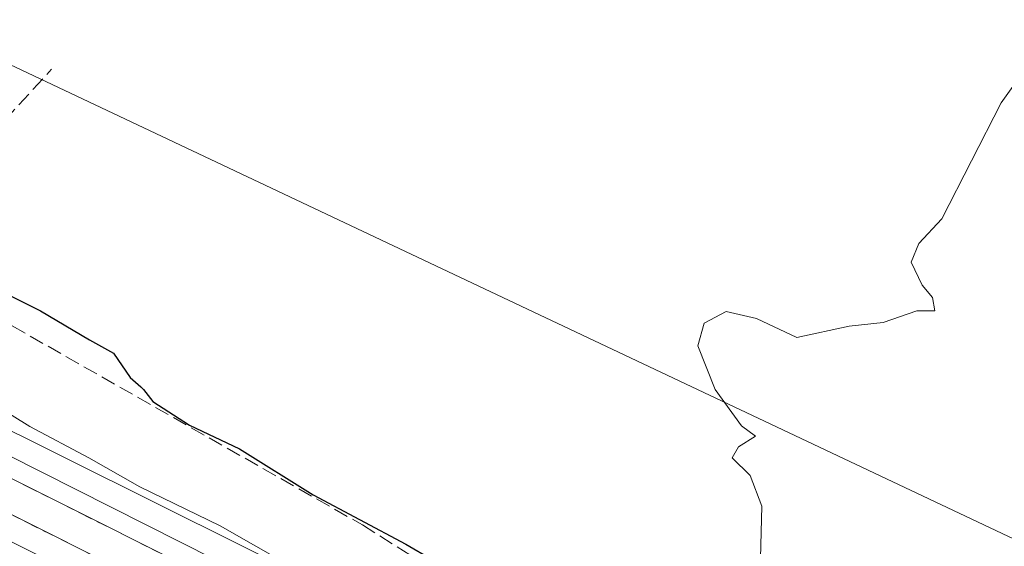
# Model space of a CAD drawing. Units: metres. Extents: x 562887 to 566314, y 4751854 to 4754199.
# Drawn here: x 563941 to 564051, y 4752806 to 4752865 of the extents above; entities that cross this region are included whole.
import ezdxf

# ---------------------------------------------------------------- set-up
doc = ezdxf.new("R2010")
doc.units = ezdxf.units.M
doc.header["$MEASUREMENT"] = 0
doc.linetypes.add('DGN Style 3', pattern=[2.307223, 1.648017, -0.659207])
for name, color, linetype, lineweight in [('Arbolado forestal CxS', 92, 'Continuous', 0), ('Curva de nivel maestra', 30, 'Continuous', 30), ('Curva de nivel normal', 30, 'Continuous', 0), ('Ferrocarril', 4, 'Continuous', 0), ('Ferrocarril eje', 151, 'Continuous', 13), ('Núcleo urbano CxS', 7, 'Continuous', 0), ('Senda', 7, 'DGN Style 3', 0), ('Talud superficial', 30, 'DGN Style 3', 0), ('Tendido', 6, 'Continuous', 0)]:
    doc.layers.add(name, color=color, linetype=linetype, lineweight=lineweight)

# ---------------------------------------------------------------- blocks, each defined once
blk = doc.blocks.new('*U13')
at = {"layer": 'Núcleo urbano CxS', "color": 7, "linetype": 'Continuous', "lineweight": 0}
blk.add_polyline3d([(563512.6147, 4753009.4509, 586.2799), (563611.0333, 4752967.7761, 585.0593), (563803.7911, 4752886.1539, 581.9403), (563803.8049, 4752886.1477, 581.9391), (563804.2223, 4752885.9557, 581.9054), (563804.2353, 4752885.9495, 581.9044), (563869.5341, 4752853.4483, 580.8889), (563914.3337, 4752831.1427, 580.5373), (563956.0619, 4752810.3661, 580.0326), (564057.7409, 4752759.7401, 570.7581), (564058.7364, 4752759.2424, 570.1587), (564057.8384, 4752756.6557, 570.0519), (564053.9785, 4752749.4978, 569.2067), (564053.3227, 4752748.2817, 568.9089), (564050.878, 4752745.2831, 569.1146), (564050.5923, 4752745.4259, 569.2437), (563911.9775, 4752814.4425, 580.1727), (563862.4047, 4752839.1249, 580.4579), (563797.3269, 4752871.5161, 581.8965), (563568.1329, 4752968.5669, 584.6556), (563506.3601, 4752994.7241, 585.9241), (563497.2595, 4752998.6247, 586.184)], dxfattribs=at)
blk = doc.blocks.new('*U17')
at = {"layer": 'Talud superficial', "color": 30, "linetype": 'DGN Style 3', "lineweight": 0}
for points in [[(563719.09, 4752916.4901, 584.1658), (563754.72, 4752900.2301, 583.7456), (563795.38, 4752880.8801, 583.3449), (563897.4, 4752830.1501, 582.1501), (563907.18, 4752825.5701, 582.0027), (563920.45, 4752818.6101, 582.0441), (563932.91, 4752812.5601, 581.7386), (563967.69, 4752795.1401, 581.5175), (564037.47, 4752760.3801, 580.6849), (564042.2201, 4752758.0401, 580.5726), (564041.4301, 4752755.9001, 580.205), (564053.1375, 4752749.9269, 574.0802), (564047.2287, 4752747.7845, 576.9386), (564034.3964, 4752750.5627, 581.1837), (563964.134, 4752783.1861, 586.8274), (563936.55, 4752798.3301, 590.7299), (563916.19, 4752810.1101, 585.3485), (563876.53, 4752828.3301, 580.2146), (563821.87, 4752853.5101, 586.3597), (563764, 4752884.5801, 586.3085), (563751.8519, 4752890.1834, 585.7429), (563722.2, 4752903.8601, 585.1831)], [(564056.6201, 4752757.2603, 573.4395), (564044.1901, 4752763.4301, 580.0782), (564043.4701, 4752761.4401, 580.5052), (564039.09, 4752763.6001, 580.6196), (563969.32, 4752798.3601, 581.3565), (563934.52, 4752815.7901, 581.5624), (563922.08, 4752821.8301, 581.8965), (563908.78, 4752828.8001, 581.9783), (563898.98, 4752833.3901, 582.0831), (563823.17, 4752871.1301, 582.9396), (563806.3, 4752879.5201, 583.1257), (563756.25, 4752903.5001, 583.773), (563726.38, 4752917.1901, 584.1012)], [(563727.8, 4752928.8501, 587.4364), (563759.95, 4752915.4601, 587.4248), (563812.47, 4752889.7501, 586.0605), (563816.6139, 4752887.9635, 585.2238), (563843.55, 4752876.3501, 585.4077), (563886.95, 4752856.5301, 579.1777), (563921.78, 4752839.9201, 578.7178), (563931.7707, 4752834.8478, 581.9937), (563979.0257, 4752807.9934, 579.037), (563992.0366, 4752799.8017, 585.1599), (564027.5966, 4752782.8683, 580.2353), (564049.8217, 4752770.5916, 582.2643), (564055.325, 4752764.8766, 574.6592)]]:
    blk.add_polyline3d(points, dxfattribs=at)

msp = doc.modelspace()

# ---------------------------------------------------------------- linework, layer by layer
at = {"layer": 'Arbolado forestal CxS', "color": 92, "linetype": 'Continuous', "lineweight": 0}
for points in [[(564057.7409, 4752759.7401, 570.7581), (563956.0619, 4752810.3661, 580.0326), (563914.3337, 4752831.1427, 580.5373), (563869.5341, 4752853.4483, 580.8889), (563804.2353, 4752885.9495, 581.9044), (563804.2223, 4752885.9557, 581.9054), (563803.8049, 4752886.1477, 581.9391), (563803.7911, 4752886.1539, 581.9403), (563611.0333, 4752967.7761, 585.0593), (563624.9595, 4752970.5621, 584.1292), (563630.9801, 4752971.7669, 583.6178), (563669.0103, 4752971.7663, 584.8939), (563798.8357, 4752932.4055, 582.6926), (563849.6827, 4752926.3409, 582.3102), (563897.8019, 4752935.4431, 580.9824), (563924.6961, 4752949.1705, 579.8296), (563934.9177, 4752954.3879, 579.4738), (563951.7565, 4752959.8933, 578.9278), (563964.5065, 4752961.2357, 578.3885), (563964.7377, 4752961.2589, 578.3801), (563977.6865, 4752962.0223, 577.8532), (563996.4929, 4752962.4995, 577.0781), (564029.5461, 4752961.9427, 575.7634), (564064.2603, 4752958.4885, 574.6365)], [(563611.0333, 4752967.7761, 585.0593), (563803.7911, 4752886.1539, 581.9403), (563803.8049, 4752886.1477, 581.9391), (563804.2223, 4752885.9557, 581.9054), (563804.2353, 4752885.9495, 581.9044), (563869.5341, 4752853.4483, 580.8889), (563914.3337, 4752831.1427, 580.5373), (563956.0619, 4752810.3661, 580.0326), (564057.7409, 4752759.7401, 570.7581), (564058.7364, 4752759.2424, 570.1587)]]:
    msp.add_polyline3d(points, dxfattribs=at)
at = {"layer": 'Curva de nivel maestra', "color": 30, "linetype": 'Continuous', "lineweight": 30, "elevation": 575, "flags": 128}
msp.add_lwpolyline([(563935.5, 4752835.6701), (563942.96, 4752831.9801), (563948.46, 4752828.7401), (563951.15, 4752827.2501), (563953.01, 4752824.5201), (563954.1934, 4752823.4638), (563954.5, 4752823.1901), (563955.54, 4752821.8301), (563959.64, 4752819.1801), (563965.27, 4752816.5401), (563973.5, 4752811.3701), (563983.88, 4752805.8401), (563992.74, 4752800.7001), (564006.66, 4752794.4401), (564013.37, 4752790.5401), (564018.74, 4752787.6801), (564024.74, 4752784.9901), (564036.12, 4752778.5001), (564047.2, 4752770.8001), (564049.11, 4752768.8001), (564050.44, 4752765.3601), (564049.5099, 4752760.7896)], dxfattribs=at)
at = {"layer": 'Curva de nivel normal', "color": 30, "linetype": 'Continuous', "lineweight": 0, "flags": 128}
for points, elevation in [([(564055.48, 4752862.11), (564050.58, 4752855.28), (564043.95, 4752842.28), (564041.35, 4752839.54), (564040.51, 4752837.43), (564041.72, 4752834.85), (564042.89, 4752833.47), (564043.14, 4752832), (564041.14, 4752832), (564037.38, 4752830.68), (564033.54, 4752830.25), (564027.7, 4752829), (564023.17, 4752831.13), (564019.79, 4752831.92), (564017.31, 4752830.6), (564016.62, 4752828.08), (564018.53, 4752823.16), (564021.48, 4752819.11), (564023.06, 4752817.95), (564021.15, 4752816.74), (564020.46, 4752815.53), (564022.47, 4752813.52), (564023.76, 4752810.11), (564023.64, 4752804.27)], 570), ([(563937.46, 4752821.68), (563941.76, 4752819.04), (563948.36, 4752815.53), (563954.09, 4752812.28), (563963.1, 4752807.88), (563971.07, 4752803.36), (563975.9, 4752801.2), (563982.04, 4752798.09), (563985.36, 4752795.98), (563988.7, 4752794.34), (563991.74, 4752792.54), (563997.06, 4752789.87), (564001.89, 4752786.96), (564005.2, 4752784.58), (564011.15, 4752781.88), (564024.73, 4752774.7), (564032.08, 4752771.7), (564033.96, 4752770.26), (564036.79, 4752768.25), (564042.2, 4752764.82), (564043.9598, 4752762.7903)], 580)]:
    msp.add_lwpolyline(points, dxfattribs=dict(at, elevation=elevation))
at = {"layer": 'Ferrocarril', "color": 4, "linetype": 'Continuous', "lineweight": 0}
msp.add_polyline3d([(563741.018, 4752913.197, 583.8587), (563777.3718, 4752895.8933, 583.2923), (563805.9469, 4752882.717, 582.8354), (563867.542, 4752852.3957, 581.9701), (563927.5496, 4752821.7569, 582.0336), (564044.0265, 4752762.978, 580.2407), (564042.9655, 4752760.0679, 580.5932), (564041.5743, 4752756.2909, 580.2767), (564041.4854, 4752756.0501, 580.2322), (564019.314, 4752767.0065, 580.4937), (563961.4163, 4752795.2456, 581.2602), (563925.8563, 4752813.0256, 581.8262), (563895.3762, 4752828.1598, 581.8882), (563872.5162, 4752839.5898, 581.9723), (563837.9086, 4752856.7349, 582.6665), (563804.6769, 4752872.8215, 582.9124), (563768.6935, 4752889.9666, 583.5204), (563742.1292, 4752902.8783, 584.6232)], dxfattribs=at)
at = {"layer": 'Ferrocarril eje', "color": 151, "linetype": 'Continuous', "lineweight": 13}
for points in [[(563518.36, 4753001.29, 586.3397), (563551.86, 4752988.24, 586.5475), (563591.2, 4752972.57, 585.7817), (563603.91, 4752967.56, 586.2772), (563646.07, 4752950.92, 584.9372), (563676.38, 4752938.64, 584.6423), (563706.42, 4752925.9, 584.3293), (563726.38, 4752917.19, 584.1012), (563756.25, 4752903.5, 583.773), (563806.3, 4752879.52, 583.1257), (563823.17, 4752871.13, 582.9397), (563898.98, 4752833.39, 582.0831), (563908.78, 4752828.8, 581.9783), (563922.08, 4752821.83, 581.8965), (563934.52, 4752815.79, 581.5624), (563969.32, 4752798.36, 581.3565), (564039.09, 4752763.6, 580.6196), (564043.47, 4752761.44, 580.5052)], [(563517.01, 4752997.94, 586.401), (563550.53, 4752984.89, 586.3707), (563589.87, 4752969.22, 585.7162), (563602.57, 4752964.21, 586.1447), (563644.72, 4752947.57, 585.173), (563675.01, 4752935.3, 584.6886), (563705.01, 4752922.58, 584.4107), (563719.09, 4752916.49, 584.1658), (563754.72, 4752900.23, 583.7456), (563795.38, 4752880.88, 583.3449), (563897.4, 4752830.15, 582.15), (563907.18, 4752825.57, 582.0026), (563920.45, 4752818.61, 582.0441), (563932.91, 4752812.56, 581.7386), (563967.69, 4752795.14, 581.5175), (564037.47, 4752760.38, 580.6849), (564042.22, 4752758.04, 580.5726)]]:
    msp.add_polyline3d(points, dxfattribs=at)
at = {"layer": 'Núcleo urbano CxS', "color": 7, "linetype": 'Continuous', "lineweight": 0, "extrusion": (-0.445414, -0.895313, 0.004615), "elevation": -4506427.0002, "flags": 128}
msp.add_lwpolyline([(-1612110.6784, 21378.3081), (-1611955.8322, 21367.379), (-1611955.5128, 21367.2499)], dxfattribs=at)
msp.add_lwpolyline([(-1612110.6784, 21378.3081), (-1611955.8322, 21367.379), (-1611955.5128, 21367.2499)], dxfattribs=at)
at = {"layer": 'Núcleo urbano CxS', "color": 7, "linetype": 'Continuous', "lineweight": 0}
msp.add_polyline3d([(563611.0333, 4752967.7761, 585.0593), (563803.7911, 4752886.1539, 581.9403), (563803.8049, 4752886.1477, 581.9391), (563804.2223, 4752885.9557, 581.9054), (563804.2353, 4752885.9495, 581.9044), (563869.5341, 4752853.4483, 580.8889), (563914.3337, 4752831.1427, 580.5373), (563956.0619, 4752810.3661, 580.0326), (564057.7409, 4752759.7401, 570.7581), (564058.7364, 4752759.2424, 570.1587)], dxfattribs=at)
at = {"layer": 'Senda', "color": 7, "linetype": 'DGN Style 3', "lineweight": 0}
msp.add_polyline3d([(563872.2001, 4752865.9551, 577.7058), (563874.3001, 4752863.9951, 579.4593), (563876.3351, 4752862.5451, 580.6407), (563878.3751, 4752861.1051, 580.9545), (563881.5651, 4752859.2501, 580.4113), (563884.4651, 4752857.5701, 579.4767), (563887.6551, 4752855.8601, 578.968), (563890.7951, 4752854.1801, 578.3532), (563899.3051, 4752849.9451, 577.6329), (563903.0651, 4752847.8651, 577.526), (563906.9001, 4752845.7401, 580.0521), (563909.8851, 4752844.5851, 581.0834), (563912.6651, 4752843.5051, 581.6413), (563917.9951, 4752841.9451, 578.7899), (563920.5051, 4752841.9201, 578.3824), (563922.9651, 4752842.0801, 578.2748), (563923.6901, 4752842.3151, 578.672), (563925.8701, 4752843.4801, 580.4761), (563928.0251, 4752844.6651, 582.4727), (563931.1851, 4752846.7901, 585.1973), (563933.7501, 4752848.5301, 583.5266), (563935.6501, 4752850.1351, 580.0187), (563937.4301, 4752851.6501, 576.9087), (563944.2051, 4752859.0751, 573.7706)], dxfattribs=at)
at = {"layer": 'Talud superficial', "color": 30, "linetype": 'DGN Style 3', "lineweight": 0}
for points in [[(563576.35, 4752974.6101, 585.6845), (563589.87, 4752969.2201, 585.5301), (563602.57, 4752964.2101, 585.402), (563644.72, 4752947.5701, 585.0816), (563650.3696, 4752945.2816, 584.9017), (563675.01, 4752935.3001, 584.6843), (563705.01, 4752922.5801, 584.3955), (563719.09, 4752916.4901, 584.1635), (563754.72, 4752900.2301, 583.729), (563795.38, 4752880.8801, 583.2495), (563897.4, 4752830.1501, 582.1852), (563907.18, 4752825.5701, 581.9972), (563920.45, 4752818.6101, 581.8041), (563932.91, 4752812.5601, 581.7616), (563967.69, 4752795.1401, 581.2641), (564037.47, 4752760.3801, 580.4279), (564042.22, 4752758.0401, 580.412)], [(564043.4701, 4752761.4401, 579.9736), (564039.09, 4752763.6001, 580.1862), (563969.32, 4752798.3601, 581.076), (563934.52, 4752815.7901, 581.4737), (563922.08, 4752821.8301, 581.6538), (563908.78, 4752828.8001, 581.7288), (563898.98, 4752833.3901, 581.9706), (563823.17, 4752871.1301, 582.8686), (563806.3, 4752879.5201, 582.8731), (563756.25, 4752903.5001, 583.663), (563726.38, 4752917.1901, 584.0458), (563706.42, 4752925.9001, 584.1475), (563676.38, 4752938.6401, 584.5565), (563651.09, 4752948.8863, 584.8466), (563646.07, 4752950.9201, 584.8503), (563609.7, 4752965.2801, 585.2284)], [(563609.7, 4752965.2801, 585.2284), (563625.5937, 4752961.5855, 584.8625), (563651.17, 4752955.6401, 584.4442), (563685.47, 4752944.3901, 583.0132), (563727.8, 4752928.8501, 582.2086), (563759.95, 4752915.4601, 581.699), (563812.47, 4752889.7501, 580.5527), (563816.6139, 4752887.9635, 580.529), (563843.55, 4752876.3501, 579.6652), (563886.95, 4752856.5301, 575.5374), (563921.78, 4752839.9201, 575.7716), (563931.7707, 4752834.8478, 575.5925), (563979.0257, 4752807.9934, 575.5934), (563992.0366, 4752799.8017, 576.0918), (564027.5966, 4752782.8683, 575.6379), (564049.8217, 4752770.5916, 574.1676), (564055.325, 4752764.8766, 573.0655), (564056.6201, 4752757.2603, 571.0725)]]:
    msp.add_polyline3d(points, dxfattribs=at)
at = {"layer": 'Tendido', "color": 6, "linetype": 'Continuous', "lineweight": 0}
msp.add_polyline3d([(563722.21, 4752807.74, 583.2546), (563810.37, 4752829.58, 585.1817), (563933.3094, 4752862.4984, 583.4373), (564154.36, 4752758.06, 581.5945), (564328.71, 4752674.62, 580.4674), (564482.03, 4752602.22, 579.1969), (564712.35, 4752491.01, 572.1764), (564813.94, 4752422.69, 569.3765), (564979.5254, 4752310.7937, 563.5498)], dxfattribs=at)

# ---------------------------------------------------------------- block references
at = {"layer": 'Núcleo urbano CxS', "color": 7, "linetype": 'Continuous', "lineweight": 0}
msp.add_blockref('*U13', (0, 0), dxfattribs=at)
at = {"layer": 'Talud superficial', "color": 30, "linetype": 'DGN Style 3', "lineweight": 0}
msp.add_blockref('*U17', (0, 0), dxfattribs=at)

doc.saveas('drawing.dxf')
